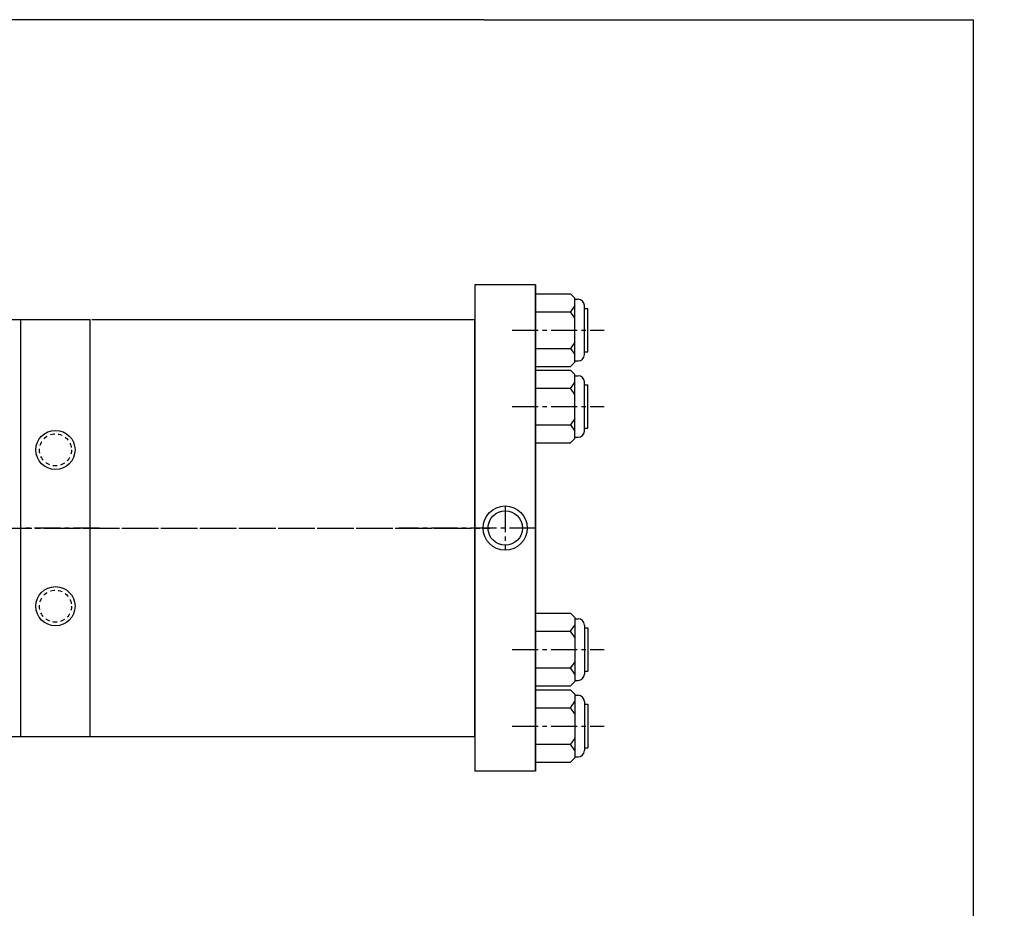
# Model space of a CAD drawing. Extents: x -21 to 357, y 3 to 81.
# Drawn here: x 58 to 86, y 47 to 73 of the extents above; entities that cross this region are included whole.
import ezdxf

# ---------------------------------------------------------------- set-up
doc = ezdxf.new("R2010")
doc.units = 0
doc.header["$MEASUREMENT"] = 0
doc.header["$PDMODE"] = 35
doc.linetypes.add('CENTER2', pattern=[1.125, 0.75, -0.125, 0.125, -0.125])
doc.linetypes.add('HIDDEN2', pattern=[0.1875, 0.125, -0.0625])
doc.layers.get('DEFPOINTS').update_dxf_attribs({"linetype": 'CONTINUOUS'})
for name, color, linetype in [('CENTER', 3, 'CENTER2'), ('HIDDEN', 7, 'HIDDEN2'), ('SOLID', 7, 'CONTINUOUS'), ('TEXT-DIM', 4, 'CONTINUOUS')]:
    doc.layers.add(name, color=color, linetype=linetype)
doc.styles.add('ROMANS', font='romans', dxfattribs={"height": 0.25})

msp = doc.modelspace()

# ---------------------------------------------------------------- linework, layer by layer
at = {"layer": 'CENTER'}
for p, q in [((71.7587, 63.9565), (74.4095, 63.9565)), ((71.7587, 61.7565), (74.4095, 61.7565)), ((71.5631, 58.8923), (71.5631, 57.6207)), ((22.2709, 58.2565), (70.0476, 58.2565)), ((43.6759, 58.2565), (58.8054, 58.2565)), ((59.8823, 58.2565), (57.5994, 58.2565)), ((58.5779, 58.2565), (71.1219, 58.2565)), ((72.4381, 58.2565), (68.4946, 58.2565)), ((71.7587, 54.7565), (74.4095, 54.7565)), ((71.7587, 52.5565), (74.4095, 52.5565))]:
    msp.add_line(p, q, dxfattribs=at)
at = {"layer": 'DEFPOINTS', "color": 0, "linetype": 'ByBlock'}
for p in [(57.6101, 64.2565), (70.6881, 51.2565)]:
    msp.add_point(p, dxfattribs=at)
at = {"layer": 'HIDDEN'}
for centre in [(58.6101, 60.5065), (58.6101, 56.0065)]:
    msp.add_circle(centre, 0.461, dxfattribs=at)
at = {"layer": 'SOLID'}
for p, q in [((70.9475, 72.8936), (-20.7698, 72.8936)), ((70.9475, 72.8936), (85.05, 72.8936)), ((85.05, 8.4562), (85.05, 72.8936)), ((70.6881, 65.2565), (70.6881, 51.2565)), ((72.4381, 65.2565), (70.6881, 65.2565)), ((72.4381, 65.2565), (72.4381, 51.2565)), ((72.4381, 65.2565), (72.4381, 51.2565)), ((72.4381, 51.2565), (72.4381, 65.2565)), ((72.4381, 65.0015), (73.4481, 65.0015)), ((73.5731, 64.8765), (73.4481, 65.0015)), ((73.5731, 64.664), (73.4481, 64.484)), ((73.5731, 63.0365), (73.5731, 64.8765)), ((73.5731, 64.844), (73.6651, 64.844)), ((73.8451, 63.249), (73.8451, 64.664)), ((73.8451, 63.249), (73.8451, 64.664)), ((72.4381, 64.484), (73.4481, 64.484)), ((73.5731, 64.304), (73.4481, 64.484)), ((73.8451, 64.5815), (73.9381, 64.5815)), ((73.9381, 63.3315), (73.9381, 64.5815)), ((27.0211, 64.2565), (57.6101, 64.2565)), ((57.6101, 64.2565), (59.6101, 64.2565)), ((57.6101, 52.2565), (57.6101, 64.2565)), ((59.6101, 52.2565), (59.6101, 64.2565)), ((59.6601, 64.2565), (70.6881, 64.2565)), ((70.6381, 64.2565), (70.6881, 64.2565)), ((70.6881, 52.2565), (70.6881, 64.2565)), ((73.5731, 63.609), (73.4481, 63.429)), ((72.4381, 63.429), (73.4481, 63.429)), ((73.4481, 63.429), (73.5731, 63.249)), ((73.8451, 63.3315), (73.9381, 63.3315)), ((73.5731, 63.0365), (73.4481, 62.9115)), ((73.5731, 63.069), (73.6651, 63.069)), ((72.4381, 62.9115), (73.4481, 62.9115)), ((72.4381, 62.8015), (73.4481, 62.8015)), ((73.5731, 62.6765), (73.4481, 62.8015)), ((73.5731, 60.8365), (73.5731, 62.6765)), ((73.5731, 62.464), (73.4481, 62.284)), ((73.5731, 62.644), (73.6651, 62.644)), ((73.8451, 61.049), (73.8451, 62.464)), ((73.8451, 61.049), (73.8451, 62.464)), ((72.4381, 62.284), (73.4481, 62.284)), ((73.5731, 62.104), (73.4481, 62.284)), ((73.8451, 62.3815), (73.9381, 62.3815)), ((73.9381, 61.1315), (73.9381, 62.3815)), ((73.5731, 61.409), (73.4481, 61.229)), ((72.4381, 61.229), (73.4481, 61.229)), ((73.4481, 61.229), (73.5731, 61.049)), ((73.8451, 61.1315), (73.9381, 61.1315)), ((72.4381, 60.7115), (73.4481, 60.7115)), ((73.5731, 60.8365), (73.4481, 60.7115)), ((73.5731, 60.869), (73.6651, 60.869)), ((72.4381, 56.7565), (72.4381, 59.7565)), ((72.4381, 58.2565), (72.4381, 53.315)), ((72.4381, 55.8015), (73.4481, 55.8015)), ((73.5731, 55.6765), (73.4481, 55.8015)), ((73.5731, 55.6765), (73.5731, 53.8365)), ((73.5731, 55.644), (73.6651, 55.644)), ((73.4481, 55.284), (73.5731, 55.464)), ((73.8451, 55.464), (73.8451, 54.049)), ((73.8451, 55.464), (73.8451, 54.049)), ((73.8451, 55.3815), (73.9381, 55.3815)), ((73.9381, 55.3815), (73.9381, 54.1315)), ((72.4381, 55.284), (73.4481, 55.284)), ((73.5731, 55.104), (73.4481, 55.284)), ((72.4381, 54.229), (73.4481, 54.229)), ((73.5731, 54.409), (73.4481, 54.229)), ((73.5731, 54.049), (73.4481, 54.229)), ((73.8451, 54.1315), (73.9381, 54.1315)), ((72.4381, 53.7115), (73.4481, 53.7115)), ((72.4381, 53.6015), (73.4481, 53.6015)), ((73.5731, 53.8365), (73.4481, 53.7115)), ((73.5731, 53.4765), (73.4481, 53.6015)), ((73.5731, 53.869), (73.6651, 53.869)), ((73.5731, 53.4765), (73.5731, 51.6365)), ((73.5731, 53.444), (73.6651, 53.444)), ((70.6881, 53.2575), (70.6881, 52.2565)), ((72.4381, 53.084), (73.4481, 53.084)), ((73.4481, 53.084), (73.5731, 53.264)), ((73.5731, 52.904), (73.4481, 53.084)), ((73.8451, 53.264), (73.8451, 51.849)), ((73.8451, 53.264), (73.8451, 51.849)), ((73.8451, 53.1815), (73.9381, 53.1815)), ((73.9381, 53.1815), (73.9381, 51.9315)), ((44.7081, 52.2565), (57.6101, 52.2565)), ((57.6101, 52.2565), (70.6881, 52.2565)), ((70.6381, 52.2565), (70.6881, 52.2565)), ((70.6381, 52.2565), (70.6881, 52.2565)), ((73.5731, 52.209), (73.4481, 52.029)), ((72.4381, 52.029), (73.4481, 52.029)), ((73.5731, 51.849), (73.4481, 52.029)), ((73.8451, 51.9315), (73.9381, 51.9315)), ((73.5731, 51.6365), (73.4481, 51.5115)), ((73.5731, 51.669), (73.6651, 51.669)), ((72.4381, 51.5115), (73.4481, 51.5115)), ((72.4381, 51.2565), (70.6881, 51.2565)), ((72.4381, 51.2565), (70.6881, 51.2565))]:
    msp.add_line(p, q, dxfattribs=at)
for centre, radius in [((58.6101, 60.5065), 0.5634), ((71.5631, 58.2565), 0.6358), ((71.5631, 58.2565), 0.496), ((58.6101, 56.0065), 0.5634)]:
    msp.add_circle(centre, radius, dxfattribs=at)
for centre, start, end in [((73.6651, 64.664), 0, 90), ((73.6651, 63.249), 270, 360), ((73.6651, 62.464), 0, 90), ((73.6651, 61.049), 270, 360), ((73.6651, 55.464), 0, 90), ((73.6651, 54.049), 270, 0), ((73.6651, 53.264), 0, 90), ((73.6651, 51.849), 270, 0)]:
    msp.add_arc(centre, 0.18, start, end, dxfattribs=at)

# ---------------------------------------------------------------- texts
at = {"layer": 'TEXT-DIM', "insert": (85.9376, 62.8276), "char_height": 0.5, "attachment_point": 6, "style": 'ROMANS'}
msp.add_mtext('\\A1;', dxfattribs=at)

doc.saveas('drawing.dxf')
